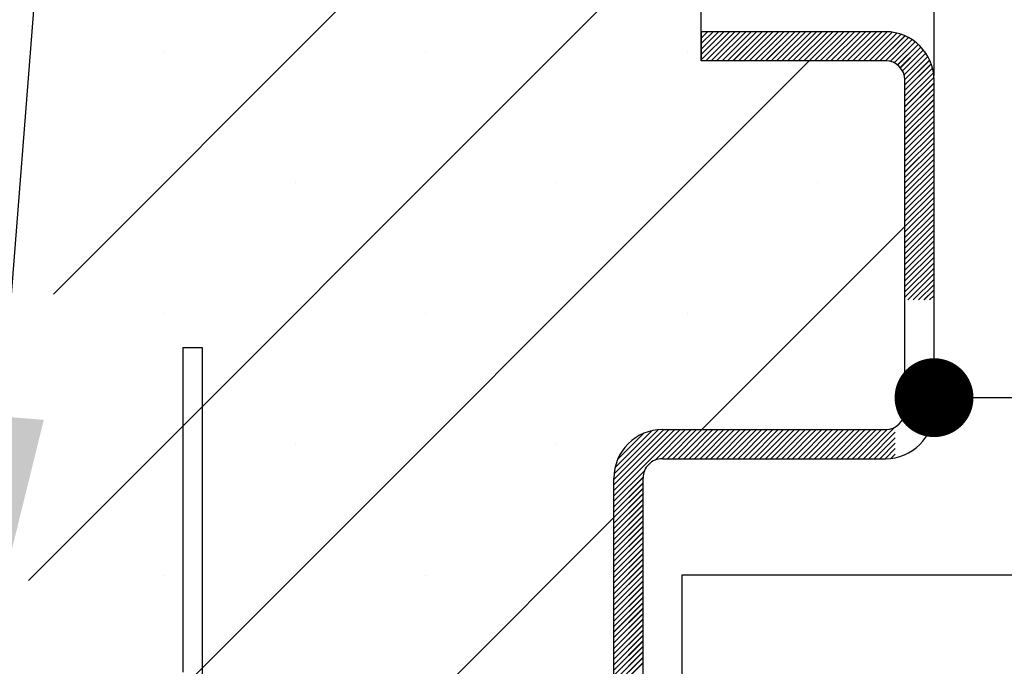
# Paper-space layout 'Feuille 1' of a CAD drawing. Extents: x 132 to 330, y 10 to 301.
# Drawn here: x 178 to 191, y 62 to 70 of the extents above; entities that cross this region are included whole.
import ezdxf

# ---------------------------------------------------------------- set-up
doc = ezdxf.new("R2010")
doc.units = 0
doc.header["$PDSIZE"] = -1
doc.linetypes.add('SLD-CONTINUE', pattern=[0])
doc.layers.get('0').update_dxf_attribs({"linetype": 'CONTINUOUS'})
doc.layers.get('Defpoints').update_dxf_attribs({"linetype": 'CONTINUOUS'})
doc.layers.add('FORMAT', color=7, linetype='SLD-CONTINUE')
doc.styles.add('SLDTEXTSTYLE0', font='TXT', dxfattribs={"width": 0.75})
doc.dimstyles.new('SLDDIMSTYLE1', dxfattribs={"dimtxt": 0.18, "dimasz": 3.302, "dimexe": 0, "dimexo": 0.0625, "dimgap": 0, "dimtad": 0, "dimtih": 1, "dimtoh": 1, "dimdec": 0, "dimrnd": 1e-09, "dimzin": 0, "dimdsep": 46, "dimtxsty": 'Standard', "dimsah": 1, "dimcen": 0.09, "dimadec": 0, "dimazin": 0, "dimtfac": 3.302, "dimtdec": 0, "dimtofl": 0, "dimtmove": 0, "dimatfit": 3, "dimfxl": 1, "dimtolj": 1, "dimtzin": 0, "dimarcsym": 0})
doc.dimstyles.new('SLDDIMSTYLE2', dxfattribs={"dimtxt": 2.910417, "dimasz": 1.016, "dimexe": 0, "dimexo": 0.0625, "dimgap": 0.727604, "dimtad": 1, "dimlfac": 4, "dimrnd": 1e-09, "dimzin": 12, "dimdsep": 46, "dimtxsty": 'SLDTEXTSTYLE0', "dimblk1": 'DOT', "dimblk2": 'DOT', "dimsah": 1, "dimcen": 0.09, "dimadec": 0, "dimazin": 0, "dimtfac": 1, "dimtofl": 0, "dimtmove": 0, "dimatfit": 3, "dimldrblk": 'DOT', "dimfxl": 1, "dimtolj": 1, "dimtzin": 12, "dimarcsym": 0})

# ---------------------------------------------------------------- blocks, each defined once
blk = doc.blocks.new('_DOT')
at = {"color": 0, "linetype": 'ByBlock'}
blk.add_line((-0.5, 0), (-1, 0), dxfattribs=at)
at = {"color": 0, "linetype": 'ByBlock', "const_width": 0.5}
blk.add_lwpolyline([(-0.25, 0, 1), (0.25, 0, 1)], format="xyb", close=True, dxfattribs=at)
blk = doc.blocks.new('*D55')
at = {"color": 0, "linetype": 'SLD-CONTINUE', "lineweight": -2}
for p, q in [((189.681, 64.937), (189.681, 65.036)), ((190.697, 65.036), (276.201, 65.036)), ((277.217, 46.407), (277.217, 65.036))]:
    blk.add_line(p, q, dxfattribs=at)
at = {"layer": 'Defpoints', "color": 0}
for p in [(277.217, 65.036), (189.681, 64.875), (277.217, 46.345)]:
    blk.add_point(p, dxfattribs=at)
at = {"color": 0, "lineweight": -2, "xscale": 1.016, "yscale": 1.016, "zscale": 1.016, "rotation": 180}
blk.add_blockref('_DOT', (189.681, 65.036), dxfattribs=at)
at = {"color": 0, "lineweight": -2, "xscale": 1.016, "yscale": 1.016, "zscale": 1.016}
blk.add_blockref('_DOT', (277.217, 65.036), dxfattribs=at)
at = {"color": 0, "insert": (233.449, 67.704), "char_height": 2.91042, "attachment_point": 5, "style": 'SLDTEXTSTYLE0'}
blk.add_mtext('\\A1;Passage libre vantail (L-75) : 855', dxfattribs=at)
blk = doc.blocks.new('*D58')
at = {"layer": 'Defpoints', "color": 0}
for p in [(189.681, 71.29), (189.681, 69.125), (289.467, 69.125)]:
    blk.add_point(p, dxfattribs=at)
at = {"layer": 'FORMAT', "color": 0, "lineweight": -2}
for p, q in [((189.681, 69.187), (189.681, 71.29)), ((288.451, 71.29), (190.697, 71.29)), ((289.467, 69.187), (289.467, 71.29))]:
    blk.add_line(p, q, dxfattribs=at)
at = {"layer": 'FORMAT', "color": 0, "lineweight": -2, "xscale": 1.016, "yscale": 1.016, "zscale": 1.016, "rotation": 180}
blk.add_blockref('_DOT', (189.681, 71.29), dxfattribs=at)
at = {"layer": 'FORMAT', "color": 0, "lineweight": -2, "xscale": 1.016, "yscale": 1.016, "zscale": 1.016}
blk.add_blockref('_DOT', (289.467, 71.29), dxfattribs=at)
at = {"layer": 'FORMAT', "color": 0, "insert": (233.449, 73.958), "char_height": 2.91042, "attachment_point": 5, "style": 'SLDTEXTSTYLE0'}
blk.add_mtext('\\A1;Passage libre huisserie (L-26) : 904', dxfattribs=at)
blk = doc.blocks.new('SW_HATCH_0')
at = {"color": 0, "linetype": 'SLD-CONTINUE'}
for p, q in [((-112.465, 10.524), (-120.812, 2.176)), ((-112.465, 7.156), (-121.133, -1.512)), ((-112.452, 5.555), (-112.465, 5.543)), ((-112.382, 5.555), (-112.465, 5.472)), ((-112.312, 5.555), (-112.465, 5.402)), ((-112.242, 5.555), (-112.465, 5.332)), ((-112.172, 5.555), (-112.465, 5.262)), ((-112.101, 5.555), (-112.465, 5.192)), ((-112.031, 5.555), (-112.406, 5.18)), ((-111.961, 5.555), (-112.336, 5.18)), ((-111.891, 5.555), (-112.266, 5.18)), ((-111.821, 5.555), (-112.196, 5.18)), ((-111.751, 5.555), (-112.126, 5.18)), ((-111.68, 5.555), (-112.055, 5.18)), ((-111.61, 5.555), (-111.985, 5.18)), ((-111.54, 5.555), (-111.915, 5.18)), ((-111.47, 5.555), (-111.845, 5.18)), ((-111.4, 5.555), (-111.775, 5.18)), ((-111.33, 5.555), (-111.705, 5.18)), ((-111.259, 5.555), (-111.634, 5.18)), ((-111.189, 5.555), (-111.564, 5.18)), ((-111.119, 5.555), (-111.494, 5.18)), ((-111.049, 5.555), (-111.424, 5.18)), ((-110.979, 5.555), (-111.354, 5.18)), ((-110.909, 5.555), (-111.284, 5.18)), ((-110.839, 5.555), (-111.214, 5.18)), ((-110.768, 5.555), (-111.143, 5.18)), ((-110.698, 5.555), (-111.073, 5.18)), ((-110.628, 5.555), (-111.003, 5.18)), ((-110.558, 5.555), (-110.933, 5.18)), ((-110.488, 5.555), (-110.863, 5.18)), ((-110.418, 5.555), (-110.793, 5.18)), ((-110.347, 5.555), (-110.722, 5.18)), ((-110.277, 5.555), (-110.652, 5.18)), ((-110.207, 5.555), (-110.582, 5.18)), ((-110.137, 5.555), (-110.512, 5.18)), ((-110.067, 5.555), (-110.442, 5.18)), ((-110.003, 5.549), (-110.372, 5.18)), ((-109.944, 5.538), (-110.301, 5.18)), ((-109.889, 5.522), (-110.231, 5.18)), ((-109.839, 5.503), (-110.161, 5.18)), ((-109.792, 5.479), (-110.091, 5.18)), ((-109.748, 5.453), (-110.028, 5.173)), ((-109.707, 5.424), (-109.977, 5.153)), ((-109.669, 5.392), (-109.935, 5.126)), ((-109.633, 5.357), (-109.899, 5.092)), ((-119.382, 5.29), (-119.382, 5.29)), ((-116.014, 5.29), (-116.014, 5.29)), ((-112.647, 5.29), (-112.647, 5.29)), ((-109.601, 5.32), (-109.87, 5.05)), ((-109.571, 5.279), (-109.85, 5)), ((-109.544, 5.236), (-109.84, 4.94)), ((-111.073, 5.18), (-127.948, -11.695)), ((-109.521, 5.189), (-109.84, 4.87)), ((-109.501, 5.139), (-109.84, 4.8)), ((-109.484, 5.085), (-109.84, 4.73)), ((-109.472, 5.027), (-109.84, 4.66)), ((-109.466, 4.964), (-109.84, 4.589)), ((-109.465, 4.894), (-109.84, 4.519)), ((-109.465, 4.824), (-109.84, 4.449)), ((-109.465, 4.754), (-109.84, 4.379)), ((-109.465, 4.684), (-109.84, 4.309)), ((-109.465, 4.614), (-109.84, 4.239)), ((-109.465, 4.544), (-109.84, 4.169)), ((-109.465, 4.473), (-109.84, 4.098)), ((-109.465, 4.403), (-109.84, 4.028)), ((-109.465, 4.333), (-109.84, 3.958)), ((-109.465, 4.263), (-109.84, 3.888)), ((-109.465, 4.193), (-109.84, 3.818)), ((-109.465, 4.123), (-109.84, 3.748)), ((-109.465, 4.052), (-109.84, 3.677)), ((-109.465, 3.982), (-109.84, 3.607)), ((-109.465, 3.912), (-109.84, 3.537)), ((-109.465, 3.842), (-109.84, 3.467)), ((-109.465, 3.772), (-109.84, 3.397)), ((-109.465, 3.702), (-109.84, 3.327)), ((-117.698, 3.607), (-117.698, 3.607)), ((-114.331, 3.607), (-114.331, 3.607)), ((-110.963, 3.607), (-110.963, 3.607)), ((-109.465, 3.631), (-109.84, 3.256)), ((-109.465, 3.561), (-109.84, 3.186)), ((-109.465, 3.491), (-109.84, 3.116)), ((-109.465, 3.421), (-109.84, 3.046)), ((-109.465, 3.351), (-109.84, 2.976)), ((-109.465, 3.281), (-109.84, 2.906)), ((-109.465, 3.211), (-109.84, 2.836)), ((-109.84, 3.046), (-112.456, 0.43)), ((-109.465, 3.14), (-109.84, 2.765)), ((-109.465, 3.07), (-109.84, 2.695)), ((-109.465, 3), (-109.84, 2.625)), ((-109.465, 2.93), (-109.84, 2.555)), ((-109.465, 2.86), (-109.84, 2.485)), ((-109.465, 2.79), (-109.84, 2.415)), ((-109.465, 2.719), (-109.84, 2.344)), ((-109.465, 2.649), (-109.84, 2.274)), ((-109.465, 2.579), (-109.84, 2.204)), ((-109.465, 2.509), (-109.84, 2.134)), ((-109.465, 2.439), (-109.804, 2.1)), ((-109.465, 2.369), (-109.734, 2.1)), ((-109.465, 2.298), (-109.664, 2.1)), ((-109.465, 2.228), (-109.594, 2.1)), ((-109.465, 2.158), (-109.523, 2.1)), ((-119.382, 1.923), (-119.382, 1.923)), ((-116.014, 1.923), (-116.014, 1.923)), ((-112.647, 1.923), (-112.647, 1.923)), ((-112.947, 0.43), (-113.59, -0.213)), ((-112.877, 0.43), (-113.59, -0.283)), ((-112.806, 0.43), (-113.59, -0.353)), ((-112.736, 0.43), (-113.59, -0.423)), ((-113.019, 0.428), (-113.587, -0.14)), ((-113.102, 0.415), (-113.574, -0.057)), ((-113.205, 0.382), (-113.542, 0.046)), ((-112.666, 0.43), (-113.06, 0.036)), ((-112.596, 0.43), (-112.971, 0.055)), ((-112.526, 0.43), (-112.901, 0.055)), ((-112.456, 0.43), (-112.831, 0.055)), ((-112.385, 0.43), (-112.76, 0.055)), ((-112.315, 0.43), (-112.69, 0.055)), ((-112.245, 0.43), (-112.62, 0.055)), ((-112.175, 0.43), (-112.55, 0.055)), ((-112.105, 0.43), (-112.48, 0.055)), ((-112.035, 0.43), (-112.41, 0.055)), ((-111.965, 0.43), (-112.34, 0.055)), ((-111.894, 0.43), (-112.269, 0.055)), ((-111.824, 0.43), (-112.199, 0.055)), ((-111.754, 0.43), (-112.129, 0.055)), ((-111.684, 0.43), (-112.059, 0.055)), ((-111.614, 0.43), (-111.989, 0.055)), ((-111.544, 0.43), (-111.919, 0.055)), ((-111.473, 0.43), (-111.848, 0.055)), ((-111.403, 0.43), (-111.778, 0.055)), ((-111.333, 0.43), (-111.708, 0.055)), ((-111.263, 0.43), (-111.638, 0.055)), ((-111.193, 0.43), (-111.568, 0.055)), ((-111.123, 0.43), (-111.498, 0.055)), ((-111.052, 0.43), (-111.427, 0.055)), ((-110.982, 0.43), (-111.357, 0.055)), ((-110.912, 0.43), (-111.287, 0.055)), ((-110.842, 0.43), (-111.217, 0.055)), ((-110.772, 0.43), (-111.147, 0.055)), ((-110.702, 0.43), (-111.077, 0.055)), ((-110.632, 0.43), (-111.007, 0.055)), ((-110.561, 0.43), (-110.936, 0.055)), ((-110.491, 0.43), (-110.866, 0.055)), ((-110.421, 0.43), (-110.796, 0.055)), ((-110.351, 0.43), (-110.726, 0.055)), ((-110.281, 0.43), (-110.656, 0.055)), ((-110.211, 0.43), (-110.586, 0.055)), ((-110.14, 0.43), (-110.515, 0.055)), ((-110.069, 0.431), (-110.445, 0.055)), ((-109.969, 0.461), (-110.375, 0.055)), ((-109.965, 0.395), (-110.305, 0.055)), ((-109.965, 0.325), (-110.235, 0.055)), ((-109.965, 0.255), (-110.165, 0.055)), ((-117.698, 0.239), (-117.698, 0.239)), ((-114.331, 0.239), (-114.331, 0.239)), ((-109.965, 0.185), (-110.094, 0.055)), ((-109.965, 0.115), (-110.02, 0.059)), ((-113.196, -0.1), (-113.59, -0.494)), ((-113.215, -0.189), (-113.59, -0.564)), ((-113.215, -0.259), (-113.59, -0.634)), ((-113.215, -0.329), (-113.59, -0.704)), ((-113.215, -0.399), (-113.59, -0.774)), ((-113.215, -0.469), (-113.59, -0.844)), ((-113.215, -0.539), (-113.59, -0.914)), ((-113.215, -0.61), (-113.59, -0.985)), ((-113.59, -0.704), (-124.581, -11.695)), ((-113.215, -0.68), (-113.59, -1.055)), ((-113.215, -0.75), (-113.59, -1.125)), ((-113.215, -0.82), (-113.59, -1.195)), ((-113.215, -0.89), (-113.59, -1.265)), ((-113.215, -0.96), (-113.59, -1.335)), ((-113.215, -1.031), (-113.59, -1.406)), ((-113.215, -1.101), (-113.59, -1.476)), ((-113.215, -1.171), (-113.59, -1.546)), ((-113.215, -1.241), (-113.59, -1.616)), ((-113.215, -1.311), (-113.59, -1.686)), ((-113.215, -1.381), (-113.59, -1.756)), ((-119.382, -1.445), (-119.382, -1.445)), ((-116.014, -1.445), (-116.014, -1.445)), ((-113.215, -1.452), (-113.59, -1.827)), ((-113.215, -1.522), (-113.59, -1.897)), ((-113.215, -1.592), (-113.59, -1.967)), ((-113.215, -1.662), (-113.59, -2.037)), ((-113.215, -1.732), (-113.59, -2.107)), ((-113.215, -1.802), (-113.59, -2.177)), ((-113.215, -1.872), (-113.59, -2.247)), ((-113.215, -1.943), (-113.59, -2.318)), ((-113.215, -2.013), (-113.59, -2.388)), ((-113.215, -2.083), (-113.59, -2.458)), ((-113.215, -2.153), (-113.59, -2.528)), ((-113.215, -2.223), (-113.59, -2.598)), ((-113.215, -2.293), (-113.59, -2.668)), ((-113.215, -2.364), (-113.59, -2.739)), ((-113.215, -2.434), (-113.59, -2.809)), ((-113.215, -2.504), (-113.59, -2.879)), ((-113.215, -2.574), (-113.59, -2.949))]:
    blk.add_line(p, q, dxfattribs=at)

psp = doc.layouts.new('Feuille 1')

# ---------------------------------------------------------------- linework, layer by layer
at = {"color": 7, "linetype": 'SLD-CONTINUE'}
for p, q in [((186.68077, 69.37487), (186.68077, 82.99987)), ((186.68077, 74.71852), (178.33305, 66.3708)), ((186.68077, 74.71852), (178.33305, 66.3708)), ((186.68077, 74.71852), (178.33305, 66.3708)), ((186.68077, 71.35092), (178.01267, 62.68282)), ((186.68077, 71.35092), (178.01267, 62.68282)), ((186.68077, 71.35092), (178.01267, 62.68282)), ((186.69335, 69.74987), (186.68077, 69.73728)), ((186.76351, 69.74987), (186.68077, 69.66712)), ((186.83367, 69.74987), (186.68077, 69.59697)), ((186.90382, 69.74987), (186.68077, 69.52681)), ((186.97399, 69.74987), (186.68077, 69.45665)), ((187.04414, 69.74987), (186.68077, 69.38649)), ((186.69335, 69.74987), (186.68077, 69.73728)), ((186.76351, 69.74987), (186.68077, 69.66712)), ((186.83367, 69.74987), (186.68077, 69.59697)), ((186.90382, 69.74987), (186.68077, 69.52681)), ((186.97399, 69.74987), (186.68077, 69.45665)), ((187.04414, 69.74987), (186.68077, 69.38649)), ((186.69335, 69.74987), (186.68077, 69.73728)), ((186.76351, 69.74987), (186.68077, 69.66712)), ((186.83367, 69.74987), (186.68077, 69.59697)), ((186.90382, 69.74987), (186.68077, 69.52681)), ((186.97399, 69.74987), (186.68077, 69.45665)), ((187.04414, 69.74987), (186.68077, 69.38649)), ((189.05577, 69.74987), (186.68077, 69.74987)), ((186.68077, 69.74987), (186.68077, 69.37487)), ((187.1143, 69.74987), (186.7393, 69.37487)), ((187.1143, 69.74987), (186.7393, 69.37487)), ((187.1143, 69.74987), (186.7393, 69.37487)), ((187.18446, 69.74987), (186.80946, 69.37487)), ((187.18446, 69.74987), (186.80946, 69.37487)), ((187.18446, 69.74987), (186.80946, 69.37487)), ((187.25462, 69.74987), (186.87962, 69.37487)), ((187.25462, 69.74987), (186.87962, 69.37487)), ((187.25462, 69.74987), (186.87962, 69.37487)), ((187.32477, 69.74987), (186.94978, 69.37487)), ((187.32477, 69.74987), (186.94978, 69.37487)), ((187.32477, 69.74987), (186.94978, 69.37487)), ((187.39494, 69.74987), (187.01993, 69.37487)), ((187.39494, 69.74987), (187.01993, 69.37487)), ((187.39494, 69.74987), (187.01993, 69.37487)), ((187.46509, 69.74987), (187.09009, 69.37487)), ((187.46509, 69.74987), (187.09009, 69.37487)), ((187.46509, 69.74987), (187.09009, 69.37487)), ((187.53525, 69.74987), (187.16025, 69.37487)), ((187.53525, 69.74987), (187.16025, 69.37487)), ((187.53525, 69.74987), (187.16025, 69.37487)), ((187.60541, 69.74987), (187.23041, 69.37487)), ((187.60541, 69.74987), (187.23041, 69.37487)), ((187.60541, 69.74987), (187.23041, 69.37487)), ((187.67557, 69.74987), (187.30057, 69.37487)), ((187.67557, 69.74987), (187.30057, 69.37487)), ((187.67557, 69.74987), (187.30057, 69.37487)), ((187.74573, 69.74987), (187.37072, 69.37487)), ((187.74573, 69.74987), (187.37072, 69.37487)), ((187.74573, 69.74987), (187.37072, 69.37487)), ((187.81589, 69.74987), (187.44088, 69.37487)), ((187.81589, 69.74987), (187.44088, 69.37487)), ((187.81589, 69.74987), (187.44088, 69.37487)), ((187.88604, 69.74987), (187.51104, 69.37487)), ((187.88604, 69.74987), (187.51104, 69.37487)), ((187.88604, 69.74987), (187.51104, 69.37487)), ((187.9562, 69.74987), (187.5812, 69.37487)), ((187.9562, 69.74987), (187.5812, 69.37487)), ((187.9562, 69.74987), (187.5812, 69.37487)), ((188.02636, 69.74987), (187.65136, 69.37487)), ((188.02636, 69.74987), (187.65136, 69.37487)), ((188.02636, 69.74987), (187.65136, 69.37487)), ((188.09651, 69.74987), (187.72152, 69.37487)), ((188.09651, 69.74987), (187.72152, 69.37487)), ((188.09651, 69.74987), (187.72152, 69.37487)), ((188.16668, 69.74987), (187.79167, 69.37487)), ((188.16668, 69.74987), (187.79167, 69.37487)), ((188.16668, 69.74987), (187.79167, 69.37487)), ((188.23683, 69.74987), (187.86184, 69.37487)), ((188.23683, 69.74987), (187.86184, 69.37487)), ((188.23683, 69.74987), (187.86184, 69.37487)), ((188.30699, 69.74987), (187.93199, 69.37487)), ((188.30699, 69.74987), (187.93199, 69.37487)), ((188.30699, 69.74987), (187.93199, 69.37487)), ((188.37715, 69.74987), (188.00215, 69.37487)), ((188.37715, 69.74987), (188.00215, 69.37487)), ((188.37715, 69.74987), (188.00215, 69.37487)), ((188.44731, 69.74987), (188.07231, 69.37487)), ((188.44731, 69.74987), (188.07231, 69.37487)), ((188.44731, 69.74987), (188.07231, 69.37487)), ((188.51746, 69.74987), (188.14247, 69.37487)), ((188.51746, 69.74987), (188.14247, 69.37487)), ((188.51746, 69.74987), (188.14247, 69.37487)), ((188.58763, 69.74987), (188.21262, 69.37487)), ((188.58763, 69.74987), (188.21262, 69.37487)), ((188.58763, 69.74987), (188.21262, 69.37487)), ((188.65778, 69.74987), (188.28279, 69.37487)), ((188.65778, 69.74987), (188.28279, 69.37487)), ((188.65778, 69.74987), (188.28279, 69.37487)), ((188.72794, 69.74987), (188.35294, 69.37487)), ((188.72794, 69.74987), (188.35294, 69.37487)), ((188.72794, 69.74987), (188.35294, 69.37487)), ((188.7981, 69.74987), (188.4231, 69.37487)), ((188.7981, 69.74987), (188.4231, 69.37487)), ((188.7981, 69.74987), (188.4231, 69.37487)), ((188.86826, 69.74987), (188.49326, 69.37487)), ((188.86826, 69.74987), (188.49326, 69.37487)), ((188.86826, 69.74987), (188.49326, 69.37487)), ((188.93841, 69.74987), (188.56342, 69.37487)), ((188.93841, 69.74987), (188.56342, 69.37487)), ((188.93841, 69.74987), (188.56342, 69.37487)), ((189.00858, 69.74987), (188.63357, 69.37487)), ((189.00858, 69.74987), (188.63357, 69.37487)), ((189.00858, 69.74987), (188.63357, 69.37487)), ((189.07833, 69.74946), (188.70374, 69.37487)), ((189.07833, 69.74946), (188.70374, 69.37487)), ((189.07833, 69.74946), (188.70374, 69.37487)), ((189.1428, 69.74378), (188.77389, 69.37487)), ((189.1428, 69.74378), (188.77389, 69.37487)), ((189.1428, 69.74378), (188.77389, 69.37487)), ((189.20175, 69.73258), (188.84405, 69.37487)), ((189.20175, 69.73258), (188.84405, 69.37487)), ((189.20175, 69.73258), (188.84405, 69.37487)), ((189.2562, 69.71686), (188.91421, 69.37487)), ((189.2562, 69.71686), (188.91421, 69.37487)), ((189.2562, 69.71686), (188.91421, 69.37487)), ((189.30676, 69.69726), (188.98436, 69.37487)), ((189.30676, 69.69726), (188.98436, 69.37487)), ((189.30676, 69.69726), (188.98436, 69.37487)), ((189.35386, 69.6742), (189.05452, 69.37487)), ((189.35386, 69.6742), (189.05452, 69.37487)), ((189.35386, 69.6742), (189.05452, 69.37487)), ((189.39779, 69.64798), (189.11706, 69.36724)), ((189.39779, 69.64798), (189.11706, 69.36724)), ((189.39779, 69.64798), (189.11706, 69.36724)), ((189.43875, 69.61878), (189.16815, 69.34818)), ((189.43875, 69.61878), (189.16815, 69.34818)), ((189.43875, 69.61878), (189.16815, 69.34818)), ((189.47685, 69.58672), (189.21098, 69.32085)), ((189.47685, 69.58672), (189.21098, 69.32085)), ((189.47685, 69.58672), (189.21098, 69.32085)), ((189.51216, 69.55187), (189.24662, 69.28634)), ((189.51216, 69.55187), (189.24662, 69.28634)), ((189.51216, 69.55187), (189.24662, 69.28634)), ((189.54467, 69.51422), (189.27517, 69.24472)), ((189.54467, 69.51422), (189.27517, 69.24472)), ((189.54467, 69.51422), (189.27517, 69.24472)), ((189.57434, 69.47373), (189.2957, 69.1951)), ((189.57434, 69.47373), (189.2957, 69.1951)), ((189.57434, 69.47373), (189.2957, 69.1951)), ((189.60105, 69.43029), (189.30557, 69.13481)), ((189.60105, 69.43029), (189.30557, 69.13481)), ((189.60105, 69.43029), (189.30557, 69.13481)), ((188.07231, 69.37487), (171.19732, 52.49987)), ((188.07231, 69.37487), (171.19732, 52.49987)), ((188.07231, 69.37487), (171.19732, 52.49987)), ((189.05577, 69.37487), (186.68077, 69.37487)), ((189.62464, 69.38372), (189.30577, 69.06484)), ((189.62464, 69.38372), (189.30577, 69.06484)), ((189.62464, 69.38372), (189.30577, 69.06484)), ((189.64483, 69.33375), (189.30577, 68.99469)), ((189.64483, 69.33375), (189.30577, 68.99469)), ((189.64483, 69.33375), (189.30577, 68.99469)), ((189.66121, 69.27998), (189.30577, 68.92453)), ((189.66121, 69.27998), (189.30577, 68.92453)), ((189.66121, 69.27998), (189.30577, 68.92453)), ((189.67321, 69.22181), (189.30577, 68.85437)), ((189.67321, 69.22181), (189.30577, 68.85437)), ((189.67321, 69.22181), (189.30577, 68.85437)), ((189.67987, 69.15832), (189.30577, 68.78421)), ((189.67987, 69.15832), (189.30577, 68.78421)), ((189.67987, 69.15832), (189.30577, 68.78421)), ((189.30577, 64.87487), (189.30577, 69.12487)), ((189.68077, 69.08905), (189.30577, 68.71405)), ((189.68077, 69.08905), (189.30577, 68.71405)), ((189.68077, 69.08905), (189.30577, 68.71405)), ((189.68077, 64.87487), (189.68077, 69.12487)), ((189.68077, 69.0189), (189.30577, 68.6439)), ((189.68077, 69.0189), (189.30577, 68.6439)), ((189.68077, 69.0189), (189.30577, 68.6439)), ((189.68077, 68.94874), (189.30577, 68.57374)), ((189.68077, 68.94874), (189.30577, 68.57374)), ((189.68077, 68.94874), (189.30577, 68.57374)), ((189.68077, 68.87858), (189.30577, 68.50358)), ((189.68077, 68.87858), (189.30577, 68.50358)), ((189.68077, 68.87858), (189.30577, 68.50358)), ((189.68077, 68.80842), (189.30577, 68.43342)), ((189.68077, 68.80842), (189.30577, 68.43342)), ((189.68077, 68.80842), (189.30577, 68.43342)), ((189.68077, 68.73826), (189.30577, 68.36326)), ((189.68077, 68.73826), (189.30577, 68.36326)), ((189.68077, 68.73826), (189.30577, 68.36326)), ((189.68077, 68.6681), (189.30577, 68.2931)), ((189.68077, 68.6681), (189.30577, 68.2931)), ((189.68077, 68.6681), (189.30577, 68.2931)), ((189.68077, 68.59795), (189.30577, 68.22295)), ((189.68077, 68.59795), (189.30577, 68.22295)), ((189.68077, 68.59795), (189.30577, 68.22295)), ((189.68077, 68.52779), (189.30577, 68.15279)), ((189.68077, 68.52779), (189.30577, 68.15279)), ((189.68077, 68.52779), (189.30577, 68.15279)), ((189.68077, 68.45763), (189.30577, 68.08263)), ((189.68077, 68.45763), (189.30577, 68.08263)), ((189.68077, 68.45763), (189.30577, 68.08263)), ((189.68077, 68.38747), (189.30577, 68.01247)), ((189.68077, 68.38747), (189.30577, 68.01247)), ((189.68077, 68.38747), (189.30577, 68.01247)), ((189.68077, 68.31731), (189.30577, 67.94231)), ((189.68077, 68.31731), (189.30577, 67.94231)), ((189.68077, 68.31731), (189.30577, 67.94231)), ((189.68077, 68.24715), (189.30577, 67.87216)), ((189.68077, 68.24715), (189.30577, 67.87216)), ((189.68077, 68.24715), (189.30577, 67.87216)), ((189.68077, 68.177), (189.30577, 67.802)), ((189.68077, 68.177), (189.30577, 67.802)), ((189.68077, 68.177), (189.30577, 67.802)), ((189.68077, 68.10684), (189.30577, 67.73184)), ((189.68077, 68.10684), (189.30577, 67.73184)), ((189.68077, 68.10684), (189.30577, 67.73184)), ((189.68077, 68.03668), (189.30577, 67.66168)), ((189.68077, 68.03668), (189.30577, 67.66168)), ((189.68077, 68.03668), (189.30577, 67.66168)), ((189.68077, 67.96652), (189.30577, 67.59152)), ((189.68077, 67.96652), (189.30577, 67.59152)), ((189.68077, 67.96652), (189.30577, 67.59152)), ((189.68077, 67.89636), (189.30577, 67.52136)), ((189.68077, 67.89636), (189.30577, 67.52136)), ((189.68077, 67.89636), (189.30577, 67.52136)), ((189.68077, 67.82621), (189.30577, 67.45121)), ((189.68077, 67.82621), (189.30577, 67.45121)), ((189.68077, 67.82621), (189.30577, 67.45121)), ((189.68077, 67.75605), (189.30577, 67.38105)), ((189.68077, 67.75605), (189.30577, 67.38105)), ((189.68077, 67.75605), (189.30577, 67.38105)), ((189.68077, 67.68589), (189.30577, 67.31089)), ((189.68077, 67.68589), (189.30577, 67.31089)), ((189.68077, 67.68589), (189.30577, 67.31089)), ((189.68077, 67.61573), (189.30577, 67.24073)), ((189.68077, 67.61573), (189.30577, 67.24073)), ((189.68077, 67.61573), (189.30577, 67.24073)), ((189.68077, 67.54557), (189.30577, 67.17057)), ((189.68077, 67.54557), (189.30577, 67.17057)), ((189.68077, 67.54557), (189.30577, 67.17057)), ((189.68077, 67.47541), (189.30577, 67.10041)), ((189.68077, 67.47541), (189.30577, 67.10041)), ((189.68077, 67.47541), (189.30577, 67.10041)), ((189.68077, 67.40526), (189.30577, 67.03026)), ((189.68077, 67.40526), (189.30577, 67.03026)), ((189.68077, 67.40526), (189.30577, 67.03026)), ((189.68077, 67.3351), (189.30577, 66.9601)), ((189.68077, 67.3351), (189.30577, 66.9601)), ((189.68077, 67.3351), (189.30577, 66.9601)), ((189.68077, 67.26494), (189.30577, 66.88994)), ((189.68077, 67.26494), (189.30577, 66.88994)), ((189.68077, 67.26494), (189.30577, 66.88994)), ((189.30577, 67.24073), (186.6899, 64.62487)), ((189.30577, 67.24073), (186.6899, 64.62487)), ((189.30577, 67.24073), (186.6899, 64.62487)), ((189.68077, 67.19478), (189.30577, 66.81978)), ((189.68077, 67.19478), (189.30577, 66.81978)), ((189.68077, 67.19478), (189.30577, 66.81978)), ((189.68077, 67.12462), (189.30577, 66.74962)), ((189.68077, 67.12462), (189.30577, 66.74962)), ((189.68077, 67.12462), (189.30577, 66.74962)), ((189.68077, 67.05446), (189.30577, 66.67946)), ((189.68077, 67.05446), (189.30577, 66.67946)), ((189.68077, 67.05446), (189.30577, 66.67946)), ((189.68077, 66.98431), (189.30577, 66.60931)), ((189.68077, 66.98431), (189.30577, 66.60931)), ((189.68077, 66.98431), (189.30577, 66.60931)), ((189.68077, 66.91415), (189.30577, 66.53915)), ((189.68077, 66.91415), (189.30577, 66.53915)), ((189.68077, 66.91415), (189.30577, 66.53915)), ((189.68077, 66.84399), (189.30577, 66.46899)), ((189.68077, 66.84399), (189.30577, 66.46899)), ((189.68077, 66.84399), (189.30577, 66.46899)), ((189.68077, 66.77383), (189.30577, 66.39883)), ((189.68077, 66.77383), (189.30577, 66.39883)), ((189.68077, 66.77383), (189.30577, 66.39883)), ((189.68077, 66.70367), (189.30577, 66.32867)), ((189.68077, 66.70367), (189.30577, 66.32867)), ((189.68077, 66.70367), (189.30577, 66.32867)), ((189.68077, 66.63351), (189.34152, 66.29427)), ((189.68077, 66.63351), (189.34152, 66.29427)), ((189.68077, 66.63351), (189.34152, 66.29427)), ((189.68077, 66.56336), (189.41168, 66.29427)), ((189.68077, 66.56336), (189.41168, 66.29427)), ((189.68077, 66.56336), (189.41168, 66.29427)), ((189.68077, 66.4932), (189.48184, 66.29427)), ((189.68077, 66.4932), (189.48184, 66.29427)), ((189.68077, 66.4932), (189.48184, 66.29427)), ((189.68077, 66.42304), (189.552, 66.29427)), ((189.68077, 66.42304), (189.552, 66.29427)), ((189.68077, 66.42304), (189.552, 66.29427)), ((189.68077, 66.35288), (189.62215, 66.29427)), ((189.68077, 66.35288), (189.62215, 66.29427)), ((189.68077, 66.35288), (189.62215, 66.29427)), ((180.25247, 65.67817), (180.00246, 65.67817)), ((180.00246, 65.67817), (180.00246, 61.50139)), ((180.25247, 61.42817), (180.25247, 65.67817)), ((186.1988, 64.62487), (185.55577, 63.98184)), ((186.26895, 64.62487), (185.55577, 63.91168)), ((186.33912, 64.62487), (185.55577, 63.84152)), ((186.40927, 64.62487), (185.55577, 63.77136)), ((186.1988, 64.62487), (185.55577, 63.98184)), ((186.26895, 64.62487), (185.55577, 63.91168)), ((186.33912, 64.62487), (185.55577, 63.84152)), ((186.40927, 64.62487), (185.55577, 63.77136)), ((186.1988, 64.62487), (185.55577, 63.98184)), ((186.26895, 64.62487), (185.55577, 63.91168)), ((186.33912, 64.62487), (185.55577, 63.84152)), ((186.40927, 64.62487), (185.55577, 63.77136)), ((186.12626, 64.62249), (185.55815, 64.05438)), ((186.12626, 64.62249), (185.55815, 64.05438)), ((186.12626, 64.62249), (185.55815, 64.05438)), ((186.04314, 64.60953), (185.57111, 64.1375)), ((186.04314, 64.60953), (185.57111, 64.1375)), ((186.04314, 64.60953), (185.57111, 64.1375)), ((186.47943, 64.62487), (186.08562, 64.23105)), ((186.47943, 64.62487), (186.08562, 64.23105)), ((186.47943, 64.62487), (186.08562, 64.23105)), ((186.54959, 64.62487), (186.17451, 64.24979)), ((186.54959, 64.62487), (186.17451, 64.24979)), ((186.54959, 64.62487), (186.17451, 64.24979)), ((186.18077, 64.62487), (189.05577, 64.62487)), ((186.61975, 64.62487), (186.24475, 64.24987)), ((186.61975, 64.62487), (186.24475, 64.24987)), ((186.61975, 64.62487), (186.24475, 64.24987)), ((186.6899, 64.62487), (186.3149, 64.24987)), ((186.6899, 64.62487), (186.3149, 64.24987)), ((186.6899, 64.62487), (186.3149, 64.24987)), ((186.76007, 64.62487), (186.38506, 64.24987)), ((186.76007, 64.62487), (186.38506, 64.24987)), ((186.76007, 64.62487), (186.38506, 64.24987)), ((186.83022, 64.62487), (186.45522, 64.24987)), ((186.83022, 64.62487), (186.45522, 64.24987)), ((186.83022, 64.62487), (186.45522, 64.24987)), ((186.90038, 64.62487), (186.52538, 64.24987)), ((186.90038, 64.62487), (186.52538, 64.24987)), ((186.90038, 64.62487), (186.52538, 64.24987)), ((186.97054, 64.62487), (186.59553, 64.24987)), ((186.97054, 64.62487), (186.59553, 64.24987)), ((186.97054, 64.62487), (186.59553, 64.24987)), ((187.04069, 64.62487), (186.6657, 64.24987)), ((187.04069, 64.62487), (186.6657, 64.24987)), ((187.04069, 64.62487), (186.6657, 64.24987)), ((187.11085, 64.62487), (186.73585, 64.24987)), ((187.11085, 64.62487), (186.73585, 64.24987)), ((187.11085, 64.62487), (186.73585, 64.24987)), ((187.18101, 64.62487), (186.80601, 64.24987)), ((187.18101, 64.62487), (186.80601, 64.24987)), ((187.18101, 64.62487), (186.80601, 64.24987)), ((187.25117, 64.62487), (186.87617, 64.24987)), ((187.25117, 64.62487), (186.87617, 64.24987)), ((187.25117, 64.62487), (186.87617, 64.24987)), ((187.32133, 64.62487), (186.94633, 64.24987)), ((187.32133, 64.62487), (186.94633, 64.24987)), ((187.32133, 64.62487), (186.94633, 64.24987)), ((187.39149, 64.62487), (187.01648, 64.24987)), ((187.39149, 64.62487), (187.01648, 64.24987)), ((187.39149, 64.62487), (187.01648, 64.24987)), ((187.46164, 64.62487), (187.08665, 64.24987)), ((187.46164, 64.62487), (187.08665, 64.24987)), ((187.46164, 64.62487), (187.08665, 64.24987)), ((187.5318, 64.62487), (187.1568, 64.24987)), ((187.5318, 64.62487), (187.1568, 64.24987)), ((187.5318, 64.62487), (187.1568, 64.24987)), ((187.60196, 64.62487), (187.22696, 64.24987)), ((187.60196, 64.62487), (187.22696, 64.24987)), ((187.60196, 64.62487), (187.22696, 64.24987)), ((187.67212, 64.62487), (187.29712, 64.24987)), ((187.67212, 64.62487), (187.29712, 64.24987)), ((187.67212, 64.62487), (187.29712, 64.24987)), ((187.74228, 64.62487), (187.36728, 64.24987)), ((187.74228, 64.62487), (187.36728, 64.24987)), ((187.74228, 64.62487), (187.36728, 64.24987)), ((187.81244, 64.62487), (187.43744, 64.24987)), ((187.81244, 64.62487), (187.43744, 64.24987)), ((187.81244, 64.62487), (187.43744, 64.24987)), ((187.88259, 64.62487), (187.5076, 64.24987)), ((187.88259, 64.62487), (187.5076, 64.24987)), ((187.88259, 64.62487), (187.5076, 64.24987)), ((187.95275, 64.62487), (187.57775, 64.24987)), ((187.95275, 64.62487), (187.57775, 64.24987)), ((187.95275, 64.62487), (187.57775, 64.24987)), ((188.02291, 64.62487), (187.64791, 64.24987)), ((188.02291, 64.62487), (187.64791, 64.24987)), ((188.02291, 64.62487), (187.64791, 64.24987)), ((188.09307, 64.62487), (187.71807, 64.24987)), ((188.09307, 64.62487), (187.71807, 64.24987)), ((188.09307, 64.62487), (187.71807, 64.24987)), ((188.16323, 64.62487), (187.78823, 64.24987)), ((188.16323, 64.62487), (187.78823, 64.24987)), ((188.16323, 64.62487), (187.78823, 64.24987)), ((188.23339, 64.62487), (187.85839, 64.24987)), ((188.23339, 64.62487), (187.85839, 64.24987)), ((188.23339, 64.62487), (187.85839, 64.24987)), ((188.30354, 64.62487), (187.92855, 64.24987)), ((188.30354, 64.62487), (187.92855, 64.24987)), ((188.30354, 64.62487), (187.92855, 64.24987)), ((188.3737, 64.62487), (187.9987, 64.24987)), ((188.3737, 64.62487), (187.9987, 64.24987)), ((188.3737, 64.62487), (187.9987, 64.24987)), ((188.44386, 64.62487), (188.06886, 64.24987)), ((188.44386, 64.62487), (188.06886, 64.24987)), ((188.44386, 64.62487), (188.06886, 64.24987)), ((188.51402, 64.62487), (188.13902, 64.24987)), ((188.51402, 64.62487), (188.13902, 64.24987)), ((188.51402, 64.62487), (188.13902, 64.24987)), ((188.58418, 64.62487), (188.20917, 64.24987)), ((188.58418, 64.62487), (188.20917, 64.24987)), ((188.58418, 64.62487), (188.20917, 64.24987)), ((188.65434, 64.62487), (188.27934, 64.24987)), ((188.65434, 64.62487), (188.27934, 64.24987)), ((188.65434, 64.62487), (188.27934, 64.24987)), ((188.72449, 64.62487), (188.34949, 64.24987)), ((188.72449, 64.62487), (188.34949, 64.24987)), ((188.72449, 64.62487), (188.34949, 64.24987)), ((188.79466, 64.62487), (188.41965, 64.24987)), ((188.79466, 64.62487), (188.41965, 64.24987)), ((188.79466, 64.62487), (188.41965, 64.24987)), ((188.86481, 64.62487), (188.48981, 64.24987)), ((188.86481, 64.62487), (188.48981, 64.24987)), ((188.86481, 64.62487), (188.48981, 64.24987)), ((188.93496, 64.62487), (188.55997, 64.24987)), ((188.93496, 64.62487), (188.55997, 64.24987)), ((188.93496, 64.62487), (188.55997, 64.24987)), ((189.00513, 64.62487), (188.63012, 64.24987)), ((189.00513, 64.62487), (188.63012, 64.24987)), ((189.00513, 64.62487), (188.63012, 64.24987)), ((189.07612, 64.6257), (188.70029, 64.24987)), ((189.07612, 64.6257), (188.70029, 64.24987)), ((189.07612, 64.6257), (188.70029, 64.24987)), ((189.17656, 64.65599), (188.77044, 64.24987)), ((189.17656, 64.65599), (188.77044, 64.24987)), ((189.17656, 64.65599), (188.77044, 64.24987)), ((189.18077, 64.59003), (188.8406, 64.24987)), ((189.18077, 64.59003), (188.8406, 64.24987)), ((189.18077, 64.59003), (188.8406, 64.24987)), ((185.94014, 64.57669), (185.60394, 64.24049)), ((185.94014, 64.57669), (185.60394, 64.24049)), ((185.94014, 64.57669), (185.60394, 64.24049)), ((189.18077, 64.51988), (188.91076, 64.24987)), ((189.18077, 64.51988), (188.91076, 64.24987)), ((189.18077, 64.51988), (188.91076, 64.24987)), ((189.18077, 64.44971), (188.98092, 64.24987)), ((189.18077, 64.44971), (188.98092, 64.24987)), ((189.18077, 64.44971), (188.98092, 64.24987)), ((189.18077, 64.37956), (189.05107, 64.24987)), ((189.18077, 64.37956), (189.05107, 64.24987)), ((189.18077, 64.37956), (189.05107, 64.24987)), ((186.18077, 64.24987), (189.05577, 64.24987)), ((189.18077, 64.3094), (189.12509, 64.25373)), ((189.18077, 64.3094), (189.12509, 64.25373)), ((189.18077, 64.3094), (189.12509, 64.25373)), ((185.94958, 64.09502), (185.55577, 63.70121)), ((185.94958, 64.09502), (185.55577, 63.70121)), ((185.94958, 64.09502), (185.55577, 63.70121)), ((185.93085, 64.00613), (185.55577, 63.63105)), ((185.93085, 64.00613), (185.55577, 63.63105)), ((185.93085, 64.00613), (185.55577, 63.63105)), ((185.55577, 51.12487), (185.55577, 63.99987)), ((185.93076, 51.12487), (185.93076, 63.99987)), ((185.93076, 63.93589), (185.55577, 63.56089)), ((185.93076, 63.93589), (185.55577, 63.56089)), ((185.93076, 63.93589), (185.55577, 63.56089)), ((185.93076, 63.86573), (185.55577, 63.49073)), ((185.93076, 63.86573), (185.55577, 63.49073)), ((185.93076, 63.86573), (185.55577, 63.49073)), ((185.93076, 63.79557), (185.55577, 63.42057)), ((185.93076, 63.79557), (185.55577, 63.42057)), ((185.93076, 63.79557), (185.55577, 63.42057)), ((185.93076, 63.72541), (185.55577, 63.35041)), ((185.93076, 63.72541), (185.55577, 63.35041)), ((185.93076, 63.72541), (185.55577, 63.35041)), ((185.93076, 63.65526), (185.55577, 63.28026)), ((185.93076, 63.65526), (185.55577, 63.28026)), ((185.93076, 63.65526), (185.55577, 63.28026)), ((185.93076, 63.5851), (185.55577, 63.2101)), ((185.93076, 63.5851), (185.55577, 63.2101)), ((185.93076, 63.5851), (185.55577, 63.2101)), ((185.55577, 63.49073), (174.5649, 52.49987)), ((185.55577, 63.49073), (174.5649, 52.49987)), ((185.55577, 63.49073), (174.5649, 52.49987)), ((185.93076, 63.51494), (185.55577, 63.13994)), ((185.93076, 63.51494), (185.55577, 63.13994)), ((185.93076, 63.51494), (185.55577, 63.13994)), ((185.93076, 63.44478), (185.55577, 63.06978)), ((185.93076, 63.44478), (185.55577, 63.06978)), ((185.93076, 63.44478), (185.55577, 63.06978)), ((185.93076, 63.37462), (185.55577, 62.99962)), ((185.93076, 63.37462), (185.55577, 62.99962)), ((185.93076, 63.37462), (185.55577, 62.99962)), ((185.93076, 63.30446), (185.55577, 62.92946)), ((185.93076, 63.30446), (185.55577, 62.92946)), ((185.93076, 63.30446), (185.55577, 62.92946)), ((185.93076, 63.23431), (185.55577, 62.85931)), ((185.93076, 63.23431), (185.55577, 62.85931)), ((185.93076, 63.23431), (185.55577, 62.85931)), ((185.93076, 63.16415), (185.55577, 62.78915)), ((185.93076, 63.16415), (185.55577, 62.78915)), ((185.93076, 63.16415), (185.55577, 62.78915)), ((185.93076, 63.09399), (185.55577, 62.71899)), ((185.93076, 63.09399), (185.55577, 62.71899)), ((185.93076, 63.09399), (185.55577, 62.71899)), ((185.93076, 63.02383), (185.55577, 62.64883)), ((185.93076, 63.02383), (185.55577, 62.64883)), ((185.93076, 63.02383), (185.55577, 62.64883)), ((185.93076, 62.95367), (185.55577, 62.57867)), ((185.93076, 62.95367), (185.55577, 62.57867)), ((185.93076, 62.95367), (185.55577, 62.57867)), ((185.93076, 62.88351), (185.55577, 62.50852)), ((185.93076, 62.88351), (185.55577, 62.50852)), ((185.93076, 62.88351), (185.55577, 62.50852)), ((185.93076, 62.81336), (185.55577, 62.43836)), ((185.93076, 62.81336), (185.55577, 62.43836)), ((185.93076, 62.81336), (185.55577, 62.43836)), ((185.93076, 62.7432), (185.55577, 62.3682)), ((185.93076, 62.7432), (185.55577, 62.3682)), ((185.93076, 62.7432), (185.55577, 62.3682)), ((244.36613, 62.74987), (186.43076, 62.74987)), ((186.43076, 62.74987), (186.43076, 50.24987)), ((185.93076, 62.67304), (185.55577, 62.29804)), ((185.93076, 62.67304), (185.55577, 62.29804)), ((185.93076, 62.67304), (185.55577, 62.29804)), ((185.93076, 62.60288), (185.55577, 62.22788)), ((185.93076, 62.60288), (185.55577, 62.22788)), ((185.93076, 62.60288), (185.55577, 62.22788)), ((185.93076, 62.53272), (185.55577, 62.15772)), ((185.93076, 62.53272), (185.55577, 62.15772)), ((185.93076, 62.53272), (185.55577, 62.15772)), ((185.93076, 62.46257), (185.55577, 62.08757)), ((185.93076, 62.46257), (185.55577, 62.08757)), ((185.93076, 62.46257), (185.55577, 62.08757)), ((185.93076, 62.39241), (185.55577, 62.01741)), ((185.93076, 62.39241), (185.55577, 62.01741)), ((185.93076, 62.39241), (185.55577, 62.01741)), ((185.93076, 62.32225), (185.55577, 61.94725)), ((185.93076, 62.32225), (185.55577, 61.94725)), ((185.93076, 62.32225), (185.55577, 61.94725)), ((185.93076, 62.25209), (185.55577, 61.87709)), ((185.93076, 62.25209), (185.55577, 61.87709)), ((185.93076, 62.25209), (185.55577, 61.87709)), ((185.93076, 62.18193), (185.55577, 61.80693)), ((185.93076, 62.18193), (185.55577, 61.80693)), ((185.93076, 62.18193), (185.55577, 61.80693)), ((185.93076, 62.11177), (185.55577, 61.73677)), ((185.93076, 62.11177), (185.55577, 61.73677)), ((185.93076, 62.11177), (185.55577, 61.73677)), ((185.93076, 62.04162), (185.55577, 61.66662)), ((185.93076, 62.04162), (185.55577, 61.66662)), ((185.93076, 62.04162), (185.55577, 61.66662)), ((185.93076, 61.97146), (185.55577, 61.59646)), ((185.93076, 61.97146), (185.55577, 61.59646)), ((185.93076, 61.97146), (185.55577, 61.59646)), ((185.93076, 61.9013), (185.55577, 61.5263)), ((185.93076, 61.9013), (185.55577, 61.5263)), ((185.93076, 61.9013), (185.55577, 61.5263)), ((185.93076, 61.83114), (185.55577, 61.45614)), ((185.93076, 61.83114), (185.55577, 61.45614)), ((185.93076, 61.83114), (185.55577, 61.45614)), ((185.93076, 61.76098), (185.55577, 61.38598)), ((185.93076, 61.76098), (185.55577, 61.38598)), ((185.93076, 61.76098), (185.55577, 61.38598)), ((185.93076, 61.69082), (185.55577, 61.31582)), ((185.93076, 61.69082), (185.55577, 61.31582)), ((185.93076, 61.69082), (185.55577, 61.31582)), ((185.93076, 61.62067), (185.55577, 61.24567)), ((185.93076, 61.62067), (185.55577, 61.24567)), ((185.93076, 61.62067), (185.55577, 61.24567))]:
    psp.add_line(p, q, dxfattribs=at)
for centre, radius, start, end in [((189.05576, 69.12487), 0.625, 0.000316, 89.999599), ((189.05576, 69.12487), 0.25, 0.000303, 89.998843), ((189.05576, 64.87487), 0.25, 270.001157, 359.999697), ((189.05576, 64.87487), 0.625, 270.000474, 359.999612), ((186.18076, 63.99988), 0.62499, 89.999235, 180.000808), ((186.18077, 63.99987), 0.25, 89.999449, 179.99959)]:
    psp.add_arc(centre, radius, start, end, dxfattribs=at)

# ---------------------------------------------------------------- block references
psp.add_blockref('SW_HATCH_0', (299.14553, 64.19471), dxfattribs=at)

# ---------------------------------------------------------------- dimensions: what is measured, and where the dimension line sits
dim = psp.add_linear_dim(base=(277.21723, 65.03627), p1=(189.68077, 64.87487), p2=(277.21723, 46.34477), text='Passage libre vantail (L-75) : 855', dimstyle='SLDDIMSTYLE2', dxfattribs=at)
dim.commit()
dim.dimension.update_dxf_attribs({"geometry": '*D55', "text_midpoint": (233.449, 65.03627), "dimtype": 160})
at = {"layer": 'FORMAT'}
dim = psp.add_linear_dim(base=(189.68077, 71.28983), p1=(289.46723, 69.12487), p2=(189.68077, 69.12487), text='Passage libre huisserie (L-26) : 904', dimstyle='SLDDIMSTYLE2', dxfattribs=at)
dim.commit()
dim.dimension.update_dxf_attribs({"geometry": '*D58', "text_midpoint": (233.449, 71.28983), "dimtype": 160})

# ---------------------------------------------------------------- leaders
at = {"color": 7, "linetype": 'Continuous'}
psp.add_leader([(177.40815, 61.50139), (179.51756, 88.19585), (173.16756, 88.19585)], dimstyle='SLDDIMSTYLE1', dxfattribs=at)

doc.saveas('drawing.dxf')
